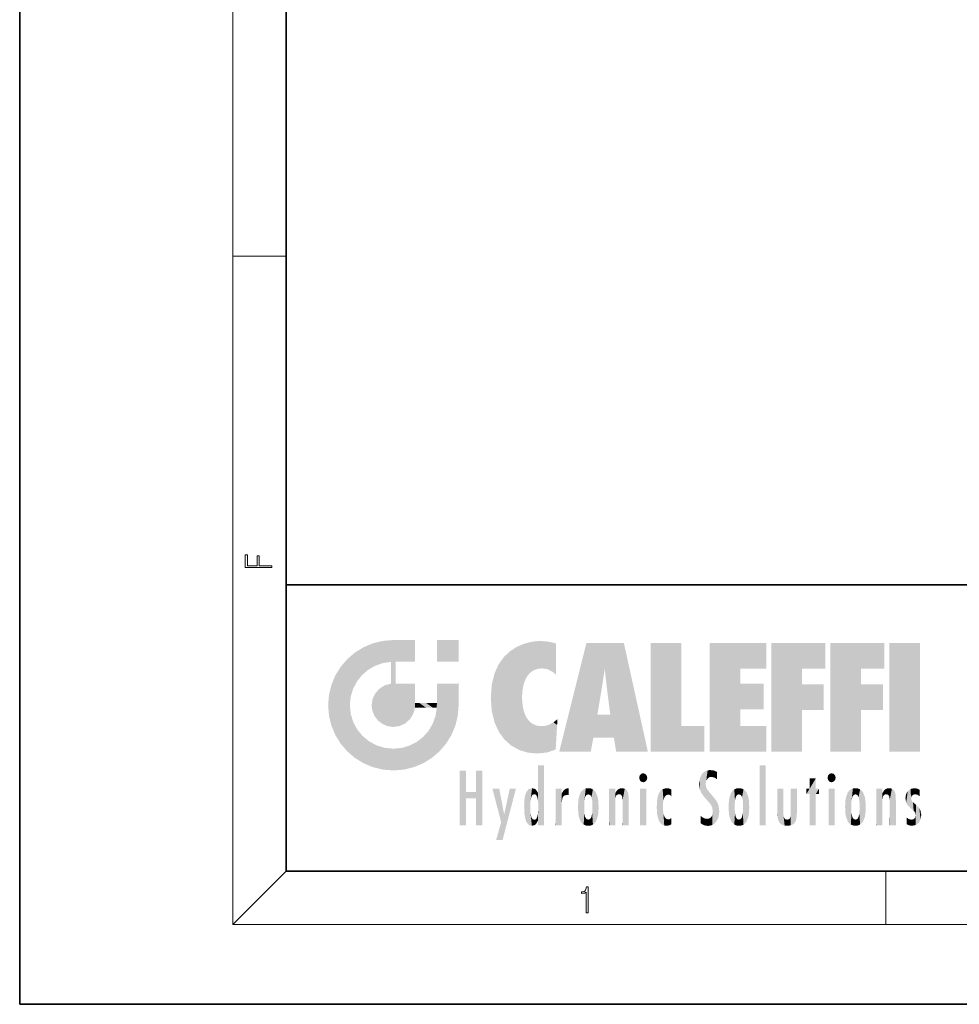
# Model space of a CAD drawing. Extents: x 0 to 210, y 0 to 297.
# Drawn here: x 0 to 70, y 0 to 74 of the extents above; entities that cross this region are included whole.
import ezdxf

# ---------------------------------------------------------------- set-up
doc = ezdxf.new("R2010")
doc.units = 0

msp = doc.modelspace()

# ---------------------------------------------------------------- linework, layer by layer
at = {"color": 7, "lineweight": 35}
for p, q in [((0, 297), (0, 0)), ((20, 287), (20, 10)), ((20, 31.5), (20, 10)), ((20, 31.5), (200, 31.5)), ((20, 10), (200, 10)), ((20, 10), (200, 10)), ((0, 0), (210, 0))]:
    msp.add_line(p, q, dxfattribs=at)
at = {"color": 7, "lineweight": 13}
for p, q in [((16, 291), (16, 6)), ((16, 56.166668), (20, 56.166668)), ((20, 10), (16, 6)), ((65, 6), (65, 10)), ((204, 6), (16, 6))]:
    msp.add_line(p, q, dxfattribs=at)
for points in [[(18.923407, 32.784916), (18.923407, 32.922607), (17.974867, 32.922607), (17.974867, 33.65905), (17.810751, 33.65905), (17.810751, 32.922607), (17.087524, 32.922607), (17.087524, 33.734154), (16.923407, 33.734154), (16.923407, 32.784916)], [(42.503281, 6.874945), (42.640968, 6.874945), (42.640968, 8.819312), (42.51997, 8.819312), (42.488674, 8.644069), (42.41983, 8.524458), (42.305088, 8.454917), (42.150707, 8.435446), (42.142361, 8.435446), (42.142361, 8.315835), (42.163223, 8.315835), (42.367672, 8.34087), (42.503281, 8.424318)]]:
    msp.add_lwpolyline(points, close=True, dxfattribs=at)
at = {"color": 114, "lineweight": 5}
for points in [[(25.146858, 26.401667), (25.297251, 24.22278), (25.78825, 26.799744)], [(25.297251, 24.22278), (25.672634, 24.697792), (25.78825, 26.799744), (26.128653, 25.095409)], [(25.78825, 26.799744), (26.128653, 25.095409), (26.490591, 27.096561), (26.653414, 25.40386)], [(27.243805, 27.282043), (26.490591, 27.096561), (27.235023, 25.611378), (26.653414, 25.40386)], [(27.243805, 27.282043), (27.235023, 25.611378), (28.037813, 27.346109), (27.861588, 25.706188)], [(28.214041, 24.082113), (28.037813, 27.346109), (28.037813, 20.820063), (27.861588, 25.706188)], [(28.15867, 27.346109), (28.077206, 27.346109), (28.214041, 24.082113), (28.037813, 27.346109)], [(28.345488, 27.346109), (28.15867, 27.346109), (28.227032, 25.714863), (28.214041, 25.714878)], [(28.214041, 25.714878), (28.15867, 27.346109), (28.214041, 24.096693), (28.214041, 24.082113)], [(28.345488, 27.346109), (28.227032, 25.714863), (28.853325, 27.346109), (28.941437, 25.713987)], [(29.654272, 27.346109), (28.853325, 27.346109), (29.3944, 25.713432), (28.941437, 25.713987)], [(29.654272, 27.346109), (29.3944, 25.713432), (29.633696, 25.713139), (29.561031, 25.713228)], [(29.654272, 27.346109), (29.633696, 25.713139), (29.668835, 25.713097)], [(29.668835, 27.346109), (29.654272, 27.346109), (29.668835, 25.727676), (29.668835, 25.713097)], [(29.668835, 27.346109), (29.668835, 25.727676), (29.668835, 27.038059), (29.668835, 26.529602)], [(29.668835, 27.346109), (29.668835, 27.038059), (29.668835, 27.306671), (29.668835, 27.225105)], [(32.932831, 27.346109), (32.932831, 25.71509), (31.301811, 27.346109), (31.301811, 25.71509)], [(32.932831, 27.346109), (31.301811, 27.346109), (32.932831, 27.346109)], [(36.795135, 26.508978), (36.901737, 19.408924), (37.283436, 26.823689), (37.492313, 19.084898)], [(37.283436, 26.823689), (37.492313, 19.084898), (37.761177, 27.036129)], [(37.492313, 19.084898), (37.692162, 23.050819), (37.761177, 27.036129), (37.714252, 23.477276)], [(37.761177, 27.036129), (37.714252, 23.477276), (37.788872, 23.920311)], [(38.225143, 27.173529), (37.761177, 27.036129), (37.872551, 24.20422), (37.788872, 23.920311)], [(38.225143, 27.173529), (37.872551, 24.20422), (38.111923, 24.675468), (37.987885, 24.471178)], [(38.225143, 27.173529), (38.111923, 24.675468), (38.686157, 27.252592), (38.262947, 24.855347)], [(38.262947, 24.855347), (38.509953, 25.047398), (38.686157, 27.252592), (38.813698, 25.172501)], [(38.686157, 27.252592), (38.813698, 25.172501), (39.077774, 27.275316), (39.179195, 25.217192)], [(39.077774, 27.275316), (39.179195, 25.217192), (39.676224, 27.230614), (39.59428, 25.161049)], [(39.676224, 27.230614), (39.59428, 25.161049), (39.967045, 24.97489)], [(40.249393, 27.080276), (39.676224, 27.230614), (40.249393, 24.740677), (39.967045, 24.97489)], [(40.249393, 27.080276), (40.249393, 24.740677), (40.249393, 25.910477), (40.249393, 24.761557)], [(40.249393, 27.080276), (40.249393, 25.910477), (40.249393, 26.906931), (40.249393, 26.638954)], [(40.249393, 27.080276), (40.249393, 26.906931), (40.249393, 27.023785)], [(42.850704, 18.967134), (42.523975, 27.134508), (40.484962, 18.967134)], [(45.329048, 27.134508), (42.523975, 27.134508), (44.067394, 23.646654), (43.898399, 25.184814)], [(43.898399, 25.184814), (42.523975, 27.134508), (43.042213, 20.017813), (42.850704, 18.967134)], [(45.329048, 27.134508), (44.067394, 23.646654), (44.089748, 23.475666), (44.074726, 23.590559)], [(45.329048, 27.134508), (44.089748, 23.475666), (44.21188, 22.541525), (44.123653, 23.216351)], [(45.329048, 27.134508), (44.21188, 22.541525), (44.315235, 21.751013), (44.31348, 21.764442)], [(45.329048, 27.134508), (44.315235, 21.751013), (44.75444, 18.967134), (44.585445, 20.017813)], [(45.329048, 27.134508), (44.75444, 18.967134), (47.131531, 18.967134)], [(47.345814, 27.134508), (49.643982, 27.134508), (47.345814, 18.967134), (49.643982, 20.895159)], [(54.061863, 25.206451), (51.76366, 18.967134), (56.033119, 27.134508), (51.76366, 27.134508)], [(54.061863, 25.206451), (56.033119, 27.134508), (56.033119, 25.206451)], [(58.68914, 25.206451), (56.3909, 18.967134), (60.446365, 27.134508), (56.3909, 27.134508)], [(58.68914, 25.206451), (60.446365, 27.134508), (60.446365, 25.206451)], [(63.11832, 25.206451), (60.820118, 18.967134), (64.875587, 27.134508), (60.820118, 27.134508)], [(63.11832, 25.206451), (64.875587, 27.134508), (64.875587, 25.206451)], [(67.547539, 18.967134), (65.249336, 18.967134), (67.547539, 27.134508), (65.249336, 27.134508)], [(67.547539, 18.967134), (67.547539, 27.134508), (67.547539, 18.967134)], [(24.57649, 18.989834), (24.576492, 25.912409), (24.087231, 25.342047)], [(25.146856, 18.500574), (24.773836, 22.451082), (24.57649, 18.989834), (24.576492, 25.912409)], [(25.146858, 26.401667), (24.576492, 25.912409), (24.835958, 23.087656), (24.773836, 22.451082)], [(25.146858, 26.401667), (24.835958, 23.087656), (25.297251, 24.22278), (25.014393, 23.682144)], [(35.943577, 25.535473), (35.954269, 20.448957), (36.34029, 26.084427), (36.383907, 19.863441)], [(36.34029, 26.084427), (36.383907, 19.863441), (36.795135, 26.508978), (36.901737, 19.408924)], [(23.689154, 24.700661), (24.087231, 19.560194), (24.087231, 25.342047), (24.57649, 18.989834)], [(28.037813, 20.820063), (27.861588, 25.706188), (27.861588, 25.691595)], [(28.037813, 20.820063), (27.861588, 25.691595), (27.861588, 24.380198), (27.861588, 24.889048)], [(28.214041, 25.714878), (28.214041, 24.096693), (28.214041, 25.406876), (28.214041, 24.898495)], [(28.214041, 25.714878), (28.214041, 25.406876), (28.214041, 25.675446), (28.214041, 25.593891)], [(35.629662, 24.847553), (35.954269, 20.448957), (35.943577, 25.535473)], [(43.898399, 25.184814), (43.042213, 20.017813), (43.352341, 21.787449), (43.346275, 21.751013)], [(43.898399, 25.184814), (43.352341, 21.787449), (43.394478, 22.040693), (43.365002, 21.863541)], [(43.898399, 25.184814), (43.394478, 22.040693), (43.658245, 23.625854), (43.477818, 22.541525)], [(43.898399, 25.184814), (43.658245, 23.625854), (43.780052, 24.415667), (43.661709, 23.646654)], [(54.061863, 20.895159), (51.76366, 18.967134), (54.061863, 24.068939), (54.061863, 25.206451)], [(56.3909, 18.967134), (58.68914, 25.206451), (58.68914, 18.967134), (58.68914, 24.025667)], [(60.820118, 18.967134), (63.11832, 25.206451), (63.11832, 18.967134), (63.11832, 24.025667)], [(23.206854, 23.245119), (23.392336, 20.903917), (23.392334, 23.998325), (23.689154, 24.700661)], [(23.392336, 20.903917), (23.689154, 20.201582), (23.689154, 24.700661), (24.087231, 19.560194)], [(35.423222, 24.006113), (35.628262, 21.165981), (35.629662, 24.847553), (35.954269, 20.448957)], [(26.685284, 23.355495), (26.887747, 21.301023), (26.999105, 23.702463), (27.218445, 21.044668)], [(26.999105, 23.702463), (27.218445, 21.044668), (27.398827, 23.948868), (27.607224, 20.878925)], [(27.398827, 23.948868), (27.607224, 20.878925), (27.861588, 24.071909)], [(28.037813, 20.820063), (27.861588, 24.111378), (27.607224, 20.878925), (27.861588, 24.071909)], [(28.037813, 20.820063), (27.861588, 24.380198), (27.861588, 24.111378), (27.861588, 24.193008)], [(28.517508, 20.893499), (28.249178, 24.082113), (28.037813, 20.820063), (28.214041, 24.082113)], [(28.517508, 20.893499), (28.488476, 24.082113), (28.249178, 24.082113), (28.321844, 24.082113)], [(28.517508, 20.893499), (28.942234, 21.098566), (28.488476, 24.082113), (28.941437, 24.082113)], [(29.655842, 24.082113), (28.941437, 24.082113), (29.289198, 21.412397), (28.942234, 21.098566)], [(29.655842, 24.082113), (29.289198, 21.412397), (29.65863, 22.274885), (29.535595, 21.812126)], [(29.668835, 24.082113), (29.655842, 24.082113), (29.668835, 22.627289), (29.65863, 22.274885)], [(29.668835, 24.082113), (29.668835, 22.627289), (29.668835, 23.354702), (29.668835, 22.640282)], [(29.668835, 24.082113), (29.668835, 23.354702), (29.668835, 23.974308), (29.668835, 23.807673)], [(29.668835, 24.082113), (29.668835, 23.974308), (29.668835, 24.046974)], [(31.499146, 18.989834), (31.341202, 24.082113), (31.301811, 24.06912), (31.301811, 24.082113)], [(31.499146, 18.989834), (31.301811, 24.06912), (31.301811, 22.90173), (31.301811, 23.354702)], [(31.499146, 18.989834), (31.422668, 24.082113), (31.341202, 24.082113)], [(31.988407, 19.560194), (31.609484, 24.082113), (31.499146, 18.989834), (31.422668, 24.082113)], [(32.386486, 20.201582), (32.117321, 24.082113), (31.988407, 19.560194), (31.609484, 24.082113)], [(32.918266, 24.082113), (32.117321, 24.082113), (32.683304, 20.903917), (32.386486, 20.201582)], [(32.918266, 24.082113), (32.683304, 20.903917), (32.93285, 22.45112), (32.868786, 21.657124)], [(32.932831, 23.961258), (32.932831, 24.042723), (32.918266, 24.082113), (32.932831, 24.082113)], [(32.932831, 23.961258), (32.918266, 24.082113), (32.932835, 23.774445), (32.93285, 22.45112)], [(32.932842, 23.266617), (32.932835, 23.774445), (32.93285, 22.465685), (32.93285, 22.45112)], [(35.348923, 22.996586), (35.421333, 22.015022), (35.423222, 24.006113), (35.628262, 21.165981)], [(54.061863, 20.895159), (54.061863, 24.068939), (54.061863, 22.140915)], [(54.061863, 22.140915), (54.061863, 24.068939), (55.830498, 22.140915), (55.830498, 24.068939)], [(58.68914, 18.967134), (58.68914, 24.025667), (58.68914, 22.09761), (60.333778, 24.025667)], [(58.68914, 22.09761), (60.333778, 24.025667), (60.333778, 22.09761)], [(63.11832, 18.967134), (63.11832, 24.025667), (63.11832, 22.09761), (64.762993, 24.025667)], [(63.11832, 22.09761), (64.762993, 24.025667), (64.762993, 22.09761)], [(23.142788, 22.45112), (23.206854, 21.657124), (23.206854, 23.245119), (23.392336, 20.903917)], [(26.406794, 22.451082), (26.465654, 22.020498), (26.480227, 22.930769), (26.631395, 21.631723)], [(26.480227, 22.930769), (26.631395, 21.631723), (26.685284, 23.355495), (26.887747, 21.301023)], [(38.140194, 18.890856), (37.714096, 22.606712), (37.492313, 19.084898), (37.692162, 23.050819)], [(25.030333, 21.180571), (24.840147, 21.793262), (25.146856, 18.500574), (24.773836, 22.451082)], [(29.668835, 22.627289), (29.65863, 22.274885), (29.708273, 22.627289), (29.673223, 22.274885)], [(30.475769, 22.274885), (29.708273, 22.627289), (29.673223, 22.274885)], [(30.475769, 22.274885), (29.976877, 22.627289), (29.708273, 22.627289), (29.789837, 22.627289)], [(30.475769, 22.274885), (30.984621, 22.274885), (29.976877, 22.627289), (30.485323, 22.627289)], [(31.28723, 22.627289), (30.485323, 22.627289), (31.17181, 22.274885), (30.984621, 22.274885)], [(31.499146, 18.989834), (31.29291, 22.274885), (30.990593, 21.066689), (31.198103, 21.648308)], [(31.28723, 22.627289), (31.17181, 22.274885), (31.29291, 22.274885), (31.253439, 22.274885)], [(31.28723, 22.627289), (31.29291, 22.274885), (31.301811, 22.627289)], [(31.499146, 18.989834), (31.301811, 22.662428), (31.29291, 22.274885), (31.301811, 22.627289)], [(31.499146, 18.989834), (31.301811, 22.90173), (31.301811, 22.662428), (31.301811, 22.735096)], [(37.86964, 21.874062), (37.787628, 22.157452), (38.140194, 18.890856), (37.714096, 22.606712)], [(37.86964, 21.874062), (38.140194, 18.890856), (37.982235, 21.610163)], [(38.140194, 18.890856), (38.102951, 21.409719), (37.982235, 21.610163)], [(44.585445, 20.017813), (43.39999, 21.751013), (43.042213, 20.017813), (43.346275, 21.751013)], [(44.585445, 20.017813), (44.223118, 21.751013), (43.39999, 21.751013), (44.084244, 21.751013)], [(44.585445, 20.017813), (44.315235, 21.751013), (44.223118, 21.751013), (44.284946, 21.751013)], [(25.331266, 20.626133), (25.030333, 21.180571), (25.788248, 18.102497), (25.146856, 18.500574)], [(30.682146, 20.54192), (30.92878, 18.500574), (30.990593, 21.066689)], [(31.499146, 18.989834), (30.990593, 21.066689), (30.92878, 18.500574)], [(38.829929, 18.826288), (38.249557, 21.234249), (38.140194, 18.890856), (38.102951, 21.409719)], [(38.781952, 20.927324), (38.488686, 21.047979), (38.829929, 18.826288), (38.249557, 21.234249)], [(39.133995, 20.884413), (38.781952, 20.927324), (39.539616, 18.89942), (38.829929, 18.826288)], [(39.133995, 20.884413), (39.539616, 18.89942), (39.406925, 20.904562)], [(39.406925, 20.904562), (39.539616, 18.89942), (39.648804, 20.963295), (40.215523, 19.118832)], [(39.648804, 20.963295), (40.215523, 19.118832), (40.046303, 21.165112), (40.325146, 20.97328)], [(40.046303, 21.165112), (40.325146, 20.97328), (40.350632, 21.404415), (40.340622, 21.235071)], [(40.283077, 20.261623), (40.325146, 20.97328), (40.216732, 19.139231), (40.215523, 19.118832)], [(40.350632, 21.404415), (40.340622, 21.235071), (40.34737, 21.349228)], [(47.345814, 18.967134), (49.643982, 20.895159), (51.367542, 18.967134), (51.367542, 20.895159)], [(54.061863, 20.895159), (56.033119, 20.895159), (51.76366, 18.967134), (56.033119, 18.967134)], [(25.331266, 20.626133), (25.788248, 18.102497), (25.729824, 20.143074)], [(25.729824, 20.143074), (25.788248, 18.102497), (26.212883, 19.744514), (26.490591, 17.805679)], [(29.809523, 19.710505), (30.287388, 18.102497), (30.284533, 20.085894)], [(30.682146, 20.54192), (30.284533, 20.085894), (30.92878, 18.500574), (30.287388, 18.102497)], [(26.212883, 19.744514), (26.490591, 17.805679), (26.767317, 19.443583), (27.243807, 17.620199)], [(26.767317, 19.443583), (27.243807, 17.620199), (27.380003, 19.253397), (28.037817, 17.556133)], [(27.380003, 19.253397), (28.037817, 17.556133), (28.037813, 19.187086)], [(28.037813, 19.187086), (28.037817, 17.556133), (28.674395, 19.249208), (28.831827, 17.620199)], [(28.674395, 19.249208), (28.831827, 17.620199), (29.268887, 19.427645), (29.585043, 17.805679)], [(29.268887, 19.427645), (29.585043, 17.805679), (29.809523, 19.710505), (30.287388, 18.102497)], [(38.903397, 15.112939), (38.891121, 17.625853), (38.892422, 17.90152), (38.892033, 17.818693)], [(38.903397, 15.112939), (38.892422, 17.90152), (38.940308, 17.941181), (38.892609, 17.941181)], [(38.903397, 15.112939), (38.940308, 17.941181), (38.907272, 14.816108)], [(38.950481, 13.445845), (38.907272, 14.816108), (39.189522, 17.941181), (38.940308, 17.941181)], [(38.950481, 13.445845), (39.189522, 17.941181), (39.053928, 13.445845)], [(39.303139, 13.445845), (39.053928, 13.445845), (39.292969, 17.941181), (39.189522, 17.941181)], [(39.303139, 13.445845), (39.292969, 17.941181), (39.350838, 17.941181)], [(39.350838, 13.445845), (39.303139, 13.445845), (39.350838, 17.906908), (39.350838, 17.941181)], [(39.350838, 13.445845), (39.350838, 17.906908), (39.350838, 14.412038), (39.350838, 15.952339)], [(55.982269, 17.941181), (55.982269, 13.445845), (55.524078, 17.941181), (55.524078, 13.445845)], [(55.982269, 17.941181), (55.524078, 17.941181), (55.982269, 17.941181)], [(33.49506, 15.937251), (33.49506, 13.445845), (33.49506, 17.529495), (33.007656, 13.445845)], [(33.49506, 17.529495), (33.007656, 13.445845), (33.007656, 17.529495)], [(34.718559, 17.529495), (34.231079, 15.466035), (34.231079, 15.937251), (33.49506, 15.466035)], [(34.718559, 13.445845), (34.231079, 13.445845), (34.718559, 17.529495), (34.231079, 15.466035)], [(34.718559, 17.529495), (34.231079, 15.937251), (34.231079, 17.529495)], [(38.888428, 15.302769), (38.882984, 15.900322), (38.88855, 17.080669)], [(38.903397, 15.112939), (38.888428, 15.302769), (38.891121, 17.625853), (38.88855, 17.080669)], [(46.52063, 16.836887), (46.630585, 17.299248), (46.47892, 17.009604), (46.52063, 17.178501)], [(46.52063, 16.836887), (46.935844, 17.299248), (46.630585, 17.299248), (46.786037, 17.345379)], [(46.52063, 16.836887), (47.088223, 17.009604), (46.935844, 17.299248), (47.045609, 17.178501)], [(46.52063, 16.836887), (46.935844, 16.714718), (47.088223, 17.009604), (47.045609, 16.836887)], [(51.035496, 16.129967), (51.125671, 15.906108), (51.029781, 16.943932), (51.183865, 17.276356)], [(51.383324, 15.538221), (51.305305, 17.409313), (51.125671, 15.906108), (51.183865, 17.276356)], [(51.383324, 15.538221), (51.465965, 16.549204), (51.305305, 17.409313), (51.45496, 17.50802)], [(51.616768, 17.564173), (51.45496, 17.50802), (51.518856, 16.810593), (51.465965, 16.549204)], [(51.616768, 17.564173), (51.518856, 16.810593), (51.802334, 17.583727), (51.668148, 17.000961)], [(51.668148, 17.000961), (51.774544, 17.055223), (51.802334, 17.583727), (51.899761, 17.074581)], [(51.802334, 17.583727), (51.899761, 17.074581), (52.071606, 17.554585), (52.143757, 17.015884)], [(52.071606, 17.554585), (52.143757, 17.015884), (52.319027, 17.448257)], [(52.318787, 17.42164), (52.319027, 17.448257), (52.31464, 16.95821), (52.143757, 17.015884)], [(52.31464, 16.95821), (52.143757, 17.015884), (52.314133, 16.901283)], [(52.318787, 17.42164), (52.31464, 16.95821), (52.318409, 17.379187), (52.317303, 17.255701)], [(60.654972, 16.836887), (60.764919, 17.299248), (60.613266, 17.009604), (60.654972, 17.178501)], [(60.654972, 16.836887), (61.070175, 17.299248), (60.764919, 17.299248), (60.920345, 17.345379)], [(60.654972, 16.836887), (61.222565, 17.009604), (61.070175, 17.299248), (61.179951, 17.178501)], [(60.654972, 16.836887), (61.070175, 16.714718), (61.222565, 17.009604), (61.179951, 16.836887)], [(46.52063, 16.836887), (46.630585, 16.714718), (46.935844, 16.714718), (46.786037, 16.668377)], [(51.035496, 16.129967), (51.029781, 16.943932), (50.978523, 16.538387)], [(51.624012, 15.276784), (51.497654, 16.312929), (51.383324, 15.538221), (51.465965, 16.549204)], [(51.624012, 15.276784), (51.620495, 16.083231), (51.497654, 16.312929), (51.60247, 16.105103)], [(59.727604, 16.955366), (59.269413, 15.780146), (59.269413, 16.180971), (59.020763, 15.780146)], [(59.727604, 13.445845), (59.269413, 13.445845), (59.727604, 16.955366), (59.269413, 15.780146)], [(59.727604, 16.955366), (59.269413, 16.180971), (59.269413, 16.955366)], [(59.727604, 16.180971), (59.727604, 13.445845), (59.727604, 16.955366)], [(60.654972, 16.836887), (60.764919, 16.714718), (61.070175, 16.714718), (60.920345, 16.668377)], [(34.231079, 15.937251), (33.49506, 15.466035), (33.49506, 15.937251), (33.49506, 13.445845)], [(36.125637, 13.667894), (35.472443, 16.180971), (36.344982, 14.274477), (35.984219, 16.180971)], [(36.227962, 12.324745), (36.344982, 14.274477), (37.232132, 16.180971), (36.354694, 14.274477)], [(37.232132, 16.180971), (36.354694, 14.274477), (36.769066, 16.180971)], [(37.867718, 15.339612), (37.906555, 15.609497), (37.953003, 13.859357), (37.957512, 15.800388)], [(37.953003, 13.859357), (37.957512, 15.800388), (38.025723, 13.678757), (38.032223, 15.968724)], [(38.025723, 13.678757), (38.032223, 15.968724), (38.188572, 13.478816), (38.198734, 16.153973)], [(38.188572, 13.478816), (38.198734, 16.153973), (38.298336, 13.422511)], [(38.444187, 16.224279), (38.331154, 15.305006), (38.198734, 16.153973), (38.318092, 15.115333)], [(38.198734, 16.153973), (38.318092, 15.115333), (38.298336, 13.422511), (38.317451, 14.816114)], [(38.466545, 15.701984), (38.389668, 15.57155), (38.444187, 16.224279), (38.331154, 15.305006)], [(38.641335, 16.180151), (38.466545, 15.701984), (38.444187, 16.224279)], [(38.641335, 16.180151), (38.619621, 15.769328), (38.466545, 15.701984), (38.519413, 15.74395)], [(38.619621, 15.769328), (38.641335, 16.180151), (38.710373, 15.74377), (38.738853, 16.106903)], [(38.710373, 15.74377), (38.738853, 16.106903), (38.758839, 15.701528), (38.882877, 15.877683)], [(38.758839, 15.701528), (38.882877, 15.877683), (38.830692, 15.570341)], [(38.888428, 15.302769), (38.830692, 15.570341), (38.882984, 15.900322), (38.882877, 15.877683)], [(40.23468, 13.445845), (40.27, 16.180971), (40.212139, 16.152027), (40.212139, 16.180971)], [(40.23468, 13.445845), (40.212139, 16.152027), (40.212139, 13.881045), (40.212139, 14.627445)], [(40.555119, 13.445845), (40.373432, 16.180971), (40.23468, 13.445845), (40.27, 16.180971)], [(40.555119, 13.445845), (40.627003, 13.445845), (40.373432, 16.180971), (40.622601, 16.180971)], [(40.670292, 16.180971), (40.622601, 16.180971), (40.670292, 15.845119), (40.627003, 13.445845)], [(40.627003, 13.445845), (40.675205, 13.445845), (40.670292, 15.845119), (40.675205, 15.168117)], [(40.670292, 16.180971), (40.670292, 15.845119), (40.670292, 16.013044), (40.670292, 15.870038)], [(40.670292, 16.180971), (40.670292, 16.013044), (40.670292, 16.117584)], [(40.670292, 15.845119), (40.675205, 15.168117), (40.680042, 15.845119), (40.71563, 15.466833)], [(40.680042, 15.845119), (40.71563, 15.466833), (40.781006, 16.018089)], [(40.71563, 15.466833), (40.77145, 15.577068), (40.781006, 16.018089), (40.855705, 15.658415)], [(40.781006, 16.018089), (40.855705, 15.658415), (40.910885, 16.141848), (40.971924, 15.708767)], [(40.910885, 16.141848), (40.971924, 15.708767), (41.043369, 16.203171), (41.123627, 15.726019)], [(41.201557, 16.224279), (41.043369, 16.203171), (41.162594, 15.723297), (41.123627, 15.726019)], [(41.201557, 16.224279), (41.162594, 15.723297), (41.201557, 15.74509), (41.201557, 15.720576)], [(41.201557, 16.224279), (41.201557, 15.74509), (41.201557, 16.171852), (41.201557, 16.093657)], [(41.887703, 14.805297), (41.914242, 15.313759), (41.914253, 14.308907), (41.959496, 15.566788)], [(41.914253, 14.308907), (41.959496, 15.566788), (41.95953, 14.05873), (42.090023, 15.901981)], [(41.95953, 14.05873), (42.090023, 15.901981), (42.090122, 13.725177), (42.189022, 16.033798)], [(42.090122, 13.725177), (42.189022, 16.033798), (42.189117, 13.593486), (42.315311, 16.135538)], [(42.189117, 13.593486), (42.315311, 16.135538), (42.315395, 13.49161)], [(42.472134, 16.201073), (42.368122, 15.291933), (42.315311, 16.135538), (42.355457, 15.102102)], [(42.315311, 16.135538), (42.355457, 15.102102), (42.315395, 13.49161)], [(42.505562, 15.690707), (42.427101, 15.559515), (42.472134, 16.201073), (42.368122, 15.291933)], [(42.66272, 16.224279), (42.505562, 15.690707), (42.472134, 16.201073)], [(42.66272, 16.224279), (42.662704, 15.758511), (42.505562, 15.690707), (42.559742, 15.732952)], [(42.66272, 16.224279), (42.853271, 16.201082), (42.662704, 15.758511), (42.765671, 15.732952)], [(42.853271, 16.201082), (42.819847, 15.690707), (42.765671, 15.732952)], [(43.010071, 16.135569), (42.8983, 15.559515), (42.853271, 16.201082), (42.819847, 15.690707)], [(42.969936, 15.102102), (42.957275, 15.291933), (43.010071, 16.135569), (42.8983, 15.559515)], [(43.010071, 16.135569), (42.969936, 14.521411), (42.969936, 15.102102), (42.969803, 14.805297)], [(43.136353, 16.033863), (43.010151, 13.491678), (43.010071, 16.135569), (42.969936, 14.521411)], [(43.235352, 15.902088), (43.136448, 13.593627), (43.136353, 16.033863), (43.010151, 13.491678)], [(43.365921, 15.566876), (43.235451, 13.725408), (43.235352, 15.902088), (43.136448, 13.593627)], [(43.411194, 15.313822), (43.365955, 14.058922), (43.365921, 15.566876), (43.235451, 13.725408)], [(44.285313, 16.180971), (44.227444, 16.180971), (44.566811, 13.445845), (44.249748, 13.445845)], [(44.249748, 13.445845), (44.227444, 16.180971), (44.227444, 14.99937), (44.227444, 16.160727)], [(44.285313, 16.180971), (44.566811, 13.445845), (44.388748, 16.180971)], [(44.637939, 16.180971), (44.388748, 16.180971), (44.637939, 13.445845), (44.566811, 13.445845)], [(44.685635, 16.180971), (44.637939, 16.180971), (44.685635, 13.461077), (44.685635, 13.445845)], [(44.637939, 16.180971), (44.637939, 13.445845), (44.685635, 13.445845)], [(44.685635, 16.180971), (44.685635, 13.461077), (44.685635, 14.830069), (44.685635, 14.298869)], [(44.685635, 16.180971), (44.685635, 14.830069), (44.685635, 15.110693), (44.685635, 15.025479)], [(44.685635, 16.180971), (44.685635, 15.110693), (44.685635, 15.866831), (44.685635, 15.151895)], [(44.685635, 16.180971), (44.685635, 15.866831), (44.685635, 16.023901), (44.685635, 15.890141)], [(44.685635, 16.180971), (44.685635, 16.023901), (44.685635, 16.121679)], [(44.695351, 15.866831), (44.685635, 15.866831), (44.702, 15.505215), (44.688343, 15.384907)], [(44.688343, 15.384907), (44.685635, 15.866831), (44.685635, 15.151895)], [(44.695351, 15.866831), (44.702, 15.505215), (44.781944, 16.016357)], [(44.702, 15.505215), (44.757126, 15.661009), (44.781944, 16.016357), (44.837967, 15.739766)], [(44.781944, 16.016357), (44.837967, 15.739766), (44.890938, 16.128822), (44.963501, 15.769328)], [(44.890938, 16.128822), (44.963501, 15.769328), (45.026443, 16.199654), (45.068321, 15.750397)], [(45.026443, 16.199654), (45.068321, 15.750397), (45.192577, 16.224279)], [(45.068321, 15.750397), (45.142559, 15.69912), (45.192577, 16.224279), (45.202854, 15.594736)], [(45.192577, 16.224279), (45.202854, 15.594736), (45.399006, 16.186644), (45.236473, 15.336044)], [(45.258774, 13.445845), (45.575813, 13.445845), (45.236473, 15.336044), (45.399006, 16.186644)], [(45.575813, 13.445845), (45.539364, 16.083862), (45.399006, 16.186644)], [(45.646938, 13.445845), (45.645733, 15.871747), (45.575813, 13.445845), (45.539364, 16.083862)], [(45.69463, 13.445845), (45.678856, 15.698791), (45.646938, 13.445845), (45.645733, 15.871747)], [(45.69463, 15.325189), (45.678856, 15.698791), (45.69463, 13.45916), (45.69463, 13.445845)], [(47.01022, 16.180971), (47.01022, 13.445845), (46.552029, 16.180971), (46.552029, 13.445845)], [(47.01022, 16.180971), (46.552029, 16.180971), (47.01022, 16.180971)], [(47.828228, 15.340313), (47.86311, 14.085246), (47.881809, 15.619346), (47.976856, 13.75724)], [(47.976856, 13.75724), (47.9478, 15.811209), (47.881809, 15.619346)], [(48.08292, 13.598426), (48.040989, 15.977351), (47.976856, 13.75724), (47.9478, 15.811209)], [(48.223244, 13.480231), (48.241783, 16.157082), (48.08292, 13.598426), (48.040989, 15.977351)], [(48.278358, 14.513562), (48.266281, 14.837784), (48.223244, 13.480231), (48.241783, 16.157082)], [(48.241783, 16.157082), (48.305008, 15.335792), (48.529503, 16.224279), (48.39048, 15.574364)], [(48.266281, 14.837784), (48.278614, 15.157824), (48.241783, 16.157082), (48.305008, 15.335792)], [(48.39048, 15.574364), (48.50378, 15.698711), (48.529503, 16.224279), (48.670826, 15.747692)], [(48.529503, 16.224279), (48.670826, 15.747692), (48.717785, 16.202604), (48.798206, 15.7111)], [(48.895084, 16.132219), (48.717785, 16.202604), (48.885296, 15.617664), (48.798206, 15.7111)], [(48.895084, 16.132219), (48.885296, 15.617664), (48.895084, 15.671221), (48.895084, 15.617664)], [(48.895084, 16.132219), (48.895084, 15.671221), (48.895084, 16.06724), (48.895084, 15.951075)], [(51.64925, 16.048342), (51.620495, 16.083231), (51.838448, 15.014742), (51.624012, 15.276784)], [(51.64925, 16.048342), (51.838448, 15.014742), (51.732891, 15.946861)], [(51.732891, 15.946861), (51.838448, 15.014742), (51.934387, 15.702379), (51.960522, 14.775161)], [(51.934387, 15.702379), (51.960522, 14.775161), (51.972946, 15.655599), (52.007015, 14.491114)], [(51.972946, 15.655599), (52.007015, 14.491114), (52.22905, 15.340509)], [(53.261093, 15.56707), (53.261059, 14.05873), (53.215794, 15.313957), (53.215782, 14.308907)], [(53.391739, 15.902319), (53.39164, 13.725177), (53.261093, 15.56707), (53.261059, 14.05873)], [(53.49073, 16.034004), (53.490635, 13.593486), (53.391739, 15.902319), (53.39164, 13.725177)], [(53.616985, 16.135637), (53.616905, 13.49161), (53.49073, 16.034004), (53.490635, 13.593486)], [(53.616985, 16.135637), (53.656986, 14.521411), (53.616905, 13.49161), (53.669643, 14.334299)], [(53.773739, 16.201099), (53.669643, 15.291933), (53.616985, 16.135637)], [(53.669643, 15.291933), (53.656986, 15.102102), (53.616985, 16.135637), (53.656986, 14.521411)], [(53.773739, 16.201099), (53.807068, 15.690707), (53.669643, 15.291933), (53.728615, 15.559515)], [(53.964222, 16.224279), (53.807068, 15.690707), (53.773739, 16.201099)], [(53.964222, 16.224279), (53.964211, 15.758511), (53.807068, 15.690707), (53.861244, 15.732952)], [(53.964222, 16.224279), (54.154808, 16.201073), (53.964211, 15.758511), (54.067173, 15.732952)], [(54.154808, 16.201073), (54.121353, 15.690707), (54.067173, 15.732952)], [(54.311626, 16.135538), (54.19981, 15.559515), (54.154808, 16.201073), (54.121353, 15.690707)], [(54.271465, 15.102102), (54.258797, 15.291933), (54.311626, 16.135538), (54.19981, 15.559515)], [(54.271465, 14.521411), (54.311626, 16.135538), (54.258797, 14.334299), (54.311546, 13.49161)], [(54.271465, 14.521411), (54.271332, 14.805297), (54.311626, 16.135538), (54.271465, 15.102102)], [(54.311546, 13.49161), (54.311626, 16.135538), (54.43782, 13.593486), (54.437916, 16.033798)], [(54.43782, 13.593486), (54.437916, 16.033798), (54.536819, 13.725177), (54.536919, 15.901981)], [(54.536819, 13.725177), (54.536919, 15.901981), (54.667408, 14.05873), (54.667442, 15.566788)], [(54.667408, 14.05873), (54.667442, 15.566788), (54.712685, 14.308907), (54.7127, 15.313759)], [(56.865845, 14.034844), (56.901367, 16.180971), (56.843502, 16.168652), (56.843502, 16.180971)], [(56.865845, 14.034844), (56.843502, 16.168652), (56.843502, 14.837082), (56.843502, 15.455974)], [(56.865845, 14.034844), (56.901131, 13.862751), (56.901367, 16.180971), (56.998001, 13.650277)], [(56.901367, 16.180971), (56.998001, 13.650277), (57.004807, 16.180971), (57.095737, 13.544848)], [(57.004807, 16.180971), (57.095737, 13.544848), (57.253998, 16.180971), (57.226295, 13.467102)], [(57.253998, 16.180971), (57.226295, 13.467102), (57.303623, 14.235115), (57.394173, 13.419009)], [(57.301693, 16.180971), (57.253998, 16.180971), (57.301693, 14.481573), (57.301693, 14.469444)], [(57.253998, 16.180971), (57.303623, 14.235115), (57.301693, 14.469444)], [(57.301693, 16.180971), (57.301693, 14.481573), (57.301693, 15.792457), (57.301693, 15.18318)], [(57.301693, 16.180971), (57.301693, 15.792457), (57.301693, 16.13032), (57.301693, 16.026585)], [(58.037521, 13.518874), (57.976162, 16.180971), (57.857346, 16.180971), (57.905037, 16.180971)], [(58.037521, 13.518874), (57.857346, 16.180971), (57.857346, 15.167436), (57.857346, 16.161892)], [(58.293201, 16.180971), (57.976162, 16.180971), (58.140209, 13.616351), (58.037521, 13.518874)], [(58.293201, 16.180971), (58.140209, 13.616351), (58.274265, 13.910431), (58.216328, 13.74018)], [(58.293201, 16.180971), (58.274265, 13.910431), (58.315502, 14.33408)], [(58.315502, 16.180971), (58.293201, 16.180971), (58.315502, 14.347165), (58.315502, 14.33408)], [(58.315502, 16.180971), (58.315502, 14.347165), (58.315502, 15.761732), (58.315502, 15.104263)], [(58.315502, 16.180971), (58.315502, 15.761732), (58.315502, 16.126316), (58.315502, 16.014378)], [(59.269413, 16.180971), (59.020763, 15.780146), (59.020763, 16.180971)], [(59.727604, 16.180971), (59.971287, 16.180971), (59.727604, 13.445845), (59.727604, 15.780146)], [(59.727604, 15.780146), (59.971287, 16.180971), (59.971287, 15.780146)], [(61.144527, 16.180971), (61.144527, 13.445845), (60.686375, 16.180971), (60.686375, 13.445845)], [(61.144527, 16.180971), (60.686375, 16.180971), (61.144527, 16.180971)], [(61.93272, 14.805297), (61.959278, 15.313979), (61.959278, 14.308782), (62.004574, 15.567101)], [(61.959278, 14.308782), (62.004574, 15.567101), (62.004578, 14.058552), (62.135235, 15.902357)], [(62.004578, 14.058552), (62.135235, 15.902357), (62.135242, 13.72496), (62.234226, 16.034027)], [(62.135242, 13.72496), (62.234226, 16.034027), (62.234234, 13.593353), (62.360477, 16.135647)], [(62.234234, 13.593353), (62.360477, 16.135647), (62.360485, 13.491547)], [(62.517227, 16.201103), (62.413113, 15.291933), (62.360477, 16.135647), (62.400448, 15.102102)], [(62.360477, 16.135647), (62.400448, 15.102102), (62.360485, 13.491547)], [(62.550552, 15.690707), (62.472095, 15.559515), (62.517227, 16.201103), (62.413113, 15.291933)], [(62.707703, 16.224279), (62.550552, 15.690707), (62.517227, 16.201103)], [(62.707703, 16.224279), (62.707699, 15.758511), (62.550552, 15.690707), (62.604733, 15.732952)], [(62.707703, 16.224279), (62.898251, 16.201086), (62.707699, 15.758511), (62.810661, 15.732952)], [(62.898251, 16.201086), (62.864841, 15.690707), (62.810661, 15.732952)], [(63.055042, 16.135582), (62.943302, 15.559515), (62.898251, 16.201086), (62.864841, 15.690707)], [(63.014954, 15.102102), (63.002285, 15.291933), (63.055042, 16.135582), (62.943302, 15.559515)], [(63.055042, 16.135582), (63.014954, 14.521411), (63.014954, 15.102102), (63.01482, 14.805297)], [(63.18132, 16.03389), (63.055046, 13.491618), (63.055042, 16.135582), (63.014954, 14.521411)], [(63.280319, 15.902132), (63.181324, 13.593503), (63.18132, 16.03389), (63.055046, 13.491618)], [(63.4109, 15.566914), (63.280323, 13.725206), (63.280319, 15.902132), (63.181324, 13.593503)], [(63.456177, 15.313848), (63.410904, 14.058755), (63.4109, 15.566914), (63.280323, 13.725206)], [(64.33033, 16.180971), (64.272461, 16.180971), (64.611832, 13.445845), (64.294762, 13.445845)], [(64.294762, 13.445845), (64.272461, 16.180971), (64.272461, 14.99937), (64.272461, 16.160727)], [(64.33033, 16.180971), (64.611832, 13.445845), (64.433769, 16.180971)], [(64.682961, 16.180971), (64.433769, 16.180971), (64.682961, 13.445845), (64.611832, 13.445845)], [(64.730652, 16.180971), (64.682961, 16.180971), (64.730652, 13.461077), (64.730652, 13.445845)], [(64.682961, 16.180971), (64.682961, 13.445845), (64.730652, 13.445845)], [(64.730652, 16.180971), (64.730652, 13.461077), (64.730652, 14.830069), (64.730652, 14.298869)], [(64.730652, 16.180971), (64.730652, 14.830069), (64.730652, 15.110693), (64.730652, 15.025479)], [(64.730652, 16.180971), (64.730652, 15.110693), (64.730652, 15.866831), (64.730652, 15.151895)], [(64.730652, 16.180971), (64.730652, 15.866831), (64.730652, 16.023901), (64.730652, 15.890141)], [(64.730652, 16.180971), (64.730652, 16.023901), (64.730652, 16.121679)], [(64.740372, 15.866831), (64.730652, 15.866831), (64.747002, 15.505215), (64.733353, 15.384907)], [(64.733353, 15.384907), (64.730652, 15.866831), (64.730652, 15.151895)], [(64.740372, 15.866831), (64.747002, 15.505215), (64.826958, 16.016357)], [(64.747002, 15.505215), (64.802124, 15.661009), (64.826958, 16.016357), (64.882973, 15.739766)], [(64.826958, 16.016357), (64.882973, 15.739766), (64.935959, 16.128822), (65.008514, 15.769328)], [(64.935959, 16.128822), (65.008514, 15.769328), (65.071472, 16.199654), (65.113335, 15.750397)], [(65.071472, 16.199654), (65.113335, 15.750397), (65.237595, 16.224279)], [(65.113335, 15.750397), (65.187569, 15.69912), (65.237595, 16.224279), (65.247856, 15.594736)], [(65.237595, 16.224279), (65.247856, 15.594736), (65.444023, 16.186644), (65.281456, 15.336044)], [(65.303757, 13.445845), (65.620796, 13.445845), (65.281456, 15.336044), (65.444023, 16.186644)], [(65.620796, 13.445845), (65.584373, 16.083862), (65.444023, 16.186644)], [(65.691917, 13.445845), (65.690727, 15.871747), (65.620796, 13.445845), (65.584373, 16.083862)], [(65.739609, 13.445845), (65.723839, 15.698791), (65.691917, 13.445845), (65.690727, 15.871747)], [(65.739609, 15.325189), (65.723839, 15.698791), (65.739609, 13.45916), (65.739609, 13.445845)], [(66.5037, 15.776445), (66.455727, 15.476852), (66.638489, 16.013062), (66.512764, 15.15277)], [(66.512764, 15.15277), (66.600975, 14.987792), (66.638489, 16.013062), (66.840767, 14.736892)], [(66.638489, 16.013062), (66.840767, 14.736892), (66.846405, 16.16843), (66.874908, 15.476852)], [(66.846405, 16.16843), (66.91787, 15.634509), (67.113739, 16.224279)], [(66.846405, 16.16843), (66.874908, 15.476852), (66.91787, 15.634509)], [(66.91787, 15.634509), (67.030159, 15.734416), (67.113739, 16.224279), (67.18689, 15.769328)], [(67.113739, 16.224279), (67.18689, 15.769328), (67.33004, 16.197199), (67.366592, 15.728703)], [(67.528038, 16.105103), (67.33004, 16.197199), (67.528038, 15.623034), (67.366592, 15.728703)], [(67.528038, 16.105103), (67.528038, 15.623034), (67.528038, 15.935393), (67.528038, 15.673213)], [(67.528038, 16.105103), (67.528038, 15.935393), (67.528038, 16.044224)], [(37.866436, 14.347495), (37.849545, 14.848601), (37.953003, 13.859357), (37.867718, 15.339612)], [(38.298336, 13.422511), (38.317451, 14.816114), (38.318092, 14.513367)], [(38.950481, 13.445845), (38.892609, 13.445845), (38.907272, 14.816108), (38.903397, 14.51813)], [(40.675205, 15.168117), (40.675205, 13.445845), (40.675205, 14.164061), (40.675205, 13.458049)], [(40.675205, 15.168117), (40.675205, 14.164061), (40.675205, 15.012761), (40.675205, 14.777164)], [(40.675205, 15.168117), (40.675205, 15.012761), (40.675205, 15.117146)], [(42.355457, 15.102102), (42.355461, 14.521411), (42.315395, 13.49161), (42.368118, 14.334299)], [(42.355606, 14.805297), (42.355461, 14.521411), (42.355457, 15.102102)], [(43.437744, 14.805297), (43.411205, 14.30904), (43.411194, 15.313822), (43.365955, 14.058922)], [(44.249748, 13.445845), (44.227444, 14.99937), (44.227444, 13.684259), (44.227444, 14.047142)], [(45.258774, 13.445845), (45.236473, 15.336044), (45.236473, 14.234088), (45.236473, 15.315304)], [(45.69463, 15.325189), (45.69463, 13.45916), (45.69463, 14.898584), (45.69463, 14.229561)], [(45.69463, 15.325189), (45.69463, 14.898584), (45.69463, 15.269573), (45.69463, 15.155668)], [(47.798374, 14.789032), (47.822823, 14.325363), (47.828228, 15.340313), (47.86311, 14.085246)], [(52.265995, 13.709874), (52.22905, 15.340509), (52.136028, 13.572425), (52.007015, 14.491114)], [(52.435772, 14.049718), (52.326817, 15.184536), (52.265995, 13.709874), (52.22905, 15.340509)], [(52.494495, 14.458627), (52.432922, 14.931441), (52.435772, 14.049718), (52.326817, 15.184536)], [(53.215794, 15.313957), (53.215782, 14.308907), (53.189232, 14.805297)], [(53.657135, 14.805297), (53.656986, 14.521411), (53.656986, 15.102102)], [(54.712685, 14.308907), (54.7127, 15.313759), (54.739235, 14.805297)], [(56.865845, 14.034844), (56.843502, 14.837082), (56.843502, 14.493889), (56.843502, 14.59926)], [(58.037521, 13.518874), (57.857346, 15.167436), (57.857346, 14.545644), (57.857346, 14.708115)], [(62.400448, 15.102102), (62.400448, 14.521411), (62.360485, 13.491547), (62.413113, 14.334299)], [(62.400589, 14.805297), (62.400448, 14.521411), (62.400448, 15.102102)], [(63.482727, 14.805297), (63.456177, 14.308924), (63.456177, 15.313848), (63.410904, 14.058755)], [(64.294762, 13.445845), (64.272461, 14.99937), (64.272461, 13.684259), (64.272461, 14.047142)], [(65.303757, 13.445845), (65.281456, 15.336044), (65.281456, 14.234088), (65.281456, 15.315304)], [(65.739609, 15.325189), (65.739609, 13.45916), (65.739609, 14.898584), (65.739609, 14.229561)], [(65.739609, 15.325189), (65.739609, 14.898584), (65.739609, 15.269573), (65.739609, 15.155668)], [(67.080559, 14.526912), (66.874908, 15.476852), (66.840767, 14.736892)], [(67.080559, 14.526912), (67.024399, 15.169096), (66.874908, 15.476852), (66.935341, 15.277675)], [(67.263611, 14.965698), (67.024399, 15.169096), (67.16877, 14.413084), (67.080559, 14.526912)], [(67.263611, 14.965698), (67.16877, 14.413084), (67.225815, 14.20409)], [(67.456139, 13.627954), (67.263611, 14.965698), (67.233772, 13.461683), (67.225815, 14.20409)], [(67.596268, 13.884608), (67.501381, 14.714965), (67.456139, 13.627954), (67.263611, 14.965698)], [(36.227962, 12.324745), (35.745411, 12.324745), (36.344982, 14.274477), (36.125637, 13.667894)], [(38.331154, 14.322731), (38.429543, 13.40254), (38.318092, 14.513367), (38.298336, 13.422511)], [(38.331154, 14.322731), (38.389668, 14.055454), (38.429543, 13.40254), (38.466545, 13.924851)], [(38.742447, 13.534947), (38.758839, 13.925757), (38.892609, 13.797904), (38.830692, 14.057858)], [(38.892609, 13.797904), (38.830692, 14.057858), (38.888428, 14.327185)], [(38.903397, 14.51813), (38.892609, 13.771784), (38.888428, 14.327185), (38.892609, 13.797904)], [(38.903397, 14.51813), (38.892609, 13.445845), (38.892609, 13.621874), (38.892609, 13.471964)], [(38.903397, 14.51813), (38.892609, 13.621874), (38.892609, 13.771784), (38.892609, 13.731461)], [(39.350838, 13.445845), (39.350838, 14.412038), (39.350838, 13.571055), (39.350838, 13.828361)], [(42.315395, 13.49161), (42.368118, 14.334299), (42.472183, 13.425858), (42.427097, 14.067889)], [(42.472183, 13.425858), (42.427097, 14.067889), (42.505558, 13.936457)], [(42.765675, 13.894021), (42.819843, 13.936457), (42.853325, 13.425877), (42.898293, 14.067889)], [(42.853325, 13.425877), (42.898293, 14.067889), (43.010151, 13.491678), (42.957272, 14.334299)], [(43.010151, 13.491678), (42.957272, 14.334299), (42.969936, 14.521411)], [(45.258774, 13.445845), (45.236473, 14.234088), (45.236473, 13.558049), (45.236473, 13.734694)], [(48.36076, 13.422839), (48.304153, 14.324327), (48.223244, 13.480231), (48.278358, 14.513562)], [(48.36076, 13.422839), (48.524609, 13.40254), (48.304153, 14.324327), (48.387592, 14.066286)], [(48.524609, 13.40254), (48.498135, 13.93097), (48.387592, 14.066286)], [(51.349007, 13.438418), (51.294338, 13.996536), (51.095528, 14.107046), (51.095528, 14.133665)], [(51.349007, 13.438418), (51.095528, 14.107046), (51.095528, 13.643588), (51.095528, 13.728506)], [(51.823586, 14.00247), (51.979618, 13.470026), (51.905865, 14.09304)], [(51.979618, 13.470026), (51.962959, 14.208882), (51.905865, 14.09304)], [(52.136028, 13.572425), (52.007015, 14.491114), (51.979618, 13.470026), (51.962959, 14.208882)], [(53.616905, 13.49161), (53.669643, 14.334299), (53.773685, 13.425858), (53.728615, 14.067889)], [(53.773685, 13.425858), (53.728615, 14.067889), (53.807068, 13.936457)], [(54.067173, 13.894021), (54.121353, 13.936457), (54.154755, 13.425858), (54.19981, 14.067889)], [(54.154755, 13.425858), (54.19981, 14.067889), (54.311546, 13.49161), (54.258797, 14.334299)], [(56.865845, 14.034844), (56.843502, 14.493889), (56.843502, 14.442439)], [(57.303623, 14.235115), (57.394173, 13.419009), (57.316879, 14.118469)], [(57.394173, 13.419009), (57.372459, 13.969999), (57.316879, 14.118469)], [(57.851238, 13.432425), (57.856575, 14.213815), (57.791653, 13.962997), (57.844627, 14.102723)], [(58.037521, 13.518874), (57.857346, 14.442439), (57.851238, 13.432425), (57.856575, 14.213815)], [(58.037521, 13.518874), (57.857346, 14.545644), (57.857346, 14.442439), (57.857346, 14.469669)], [(62.360485, 13.491547), (62.413113, 14.334299), (62.517231, 13.425841), (62.472092, 14.067889)], [(62.517231, 13.425841), (62.472092, 14.067889), (62.550552, 13.936457)], [(62.810665, 13.894021), (62.864841, 13.936457), (62.898251, 13.425861), (62.943298, 14.067889)], [(62.898251, 13.425861), (62.943298, 14.067889), (63.055046, 13.491618), (63.002285, 14.334299)], [(63.055046, 13.491618), (63.002285, 14.334299), (63.014954, 14.521411)], [(65.303757, 13.445845), (65.281456, 14.234088), (65.281456, 13.558049), (65.281456, 13.734694)], [(67.233772, 13.461683), (67.225815, 14.20409), (67.190613, 14.020345)], [(67.645004, 14.214908), (67.588638, 14.547216), (67.596268, 13.884608), (67.501381, 14.714965)], [(38.429543, 13.40254), (38.466545, 13.924851), (38.641689, 13.452075), (38.519413, 13.882858)], [(38.519413, 13.882858), (38.619621, 13.857473), (38.641689, 13.452075), (38.710373, 13.883213)], [(38.641689, 13.452075), (38.710373, 13.883213), (38.742447, 13.534947), (38.758839, 13.925757)], [(39.350838, 13.445845), (39.350838, 13.571055), (39.350838, 13.492214)], [(40.23468, 13.445845), (40.212139, 13.881045), (40.212139, 13.500749), (40.212139, 13.615227)], [(40.23468, 13.445845), (40.212139, 13.500749), (40.212139, 13.445845)], [(42.662724, 13.40254), (42.472183, 13.425858), (42.559746, 13.894021), (42.505558, 13.936457)], [(42.662724, 13.40254), (42.559746, 13.894021), (42.765675, 13.894021), (42.662724, 13.86831)], [(42.662724, 13.40254), (42.765675, 13.894021), (42.853325, 13.425877)], [(44.249748, 13.445845), (44.227444, 13.684259), (44.227444, 13.474788), (44.227444, 13.523959)], [(44.249748, 13.445845), (44.227444, 13.474788), (44.227444, 13.445845)], [(45.258774, 13.445845), (45.236473, 13.558049), (45.236473, 13.445845), (45.236473, 13.482178)], [(48.717144, 13.428255), (48.661076, 13.879147), (48.524609, 13.40254), (48.498135, 13.93097)], [(48.895084, 13.510803), (48.751007, 13.892576), (48.717144, 13.428255), (48.661076, 13.879147)], [(48.895084, 13.982039), (48.751007, 13.892576), (48.895084, 13.533739), (48.895084, 13.510803)], [(48.895084, 13.982039), (48.895084, 13.533739), (48.895084, 13.932988), (48.895084, 13.859834)], [(51.349007, 13.438418), (51.095528, 13.643588), (51.095528, 13.586657)], [(51.400967, 13.950713), (51.294338, 13.996536), (51.631683, 13.391703), (51.349007, 13.438418)], [(51.400967, 13.950713), (51.631683, 13.391703), (51.578075, 13.922432)], [(51.578075, 13.922432), (51.631683, 13.391703), (51.714775, 13.943495), (51.815506, 13.411979)], [(51.714775, 13.943495), (51.815506, 13.411979), (51.823586, 14.00247), (51.979618, 13.470026)], [(53.964214, 13.40254), (53.773685, 13.425858), (53.861248, 13.894021), (53.807068, 13.936457)], [(53.964214, 13.40254), (53.861248, 13.894021), (54.067173, 13.894021), (53.964214, 13.86831)], [(53.964214, 13.40254), (54.067173, 13.894021), (54.154755, 13.425858)], [(57.603878, 13.40254), (57.455147, 13.895913), (57.394173, 13.419009), (57.372459, 13.969999)], [(57.711254, 13.893912), (57.584412, 13.86831), (57.603878, 13.40254), (57.455147, 13.895913)], [(57.851238, 13.432425), (57.791653, 13.962997), (57.603878, 13.40254), (57.711254, 13.893912)], [(62.707703, 13.40254), (62.517231, 13.425841), (62.604733, 13.894021), (62.550552, 13.936457)], [(62.707703, 13.40254), (62.604733, 13.894021), (62.810665, 13.894021), (62.707703, 13.86831)], [(62.707703, 13.40254), (62.810665, 13.894021), (62.898251, 13.425861)], [(64.294762, 13.445845), (64.272461, 13.684259), (64.272461, 13.474788), (64.272461, 13.523959)], [(64.294762, 13.445845), (64.272461, 13.474788), (64.272461, 13.445845)], [(65.303757, 13.445845), (65.281456, 13.558049), (65.281456, 13.445845), (65.281456, 13.482178)], [(66.729286, 13.432987), (66.693878, 13.916165), (66.538582, 13.97893), (66.538582, 14.030791)], [(66.729286, 13.432987), (66.538582, 13.97893), (66.538582, 13.595453), (66.538582, 13.707939)], [(66.729286, 13.432987), (66.538582, 13.595453), (66.538582, 13.53253)], [(66.693878, 13.916165), (66.729286, 13.432987), (66.918732, 13.857473), (66.938309, 13.40254)], [(66.918732, 13.857473), (66.938309, 13.40254), (67.087173, 13.900396), (67.233772, 13.461683)], [(67.087173, 13.900396), (67.233772, 13.461683), (67.190613, 14.020345)]]:
    msp.add_solid(points, dxfattribs=at)

doc.saveas('drawing.dxf')
